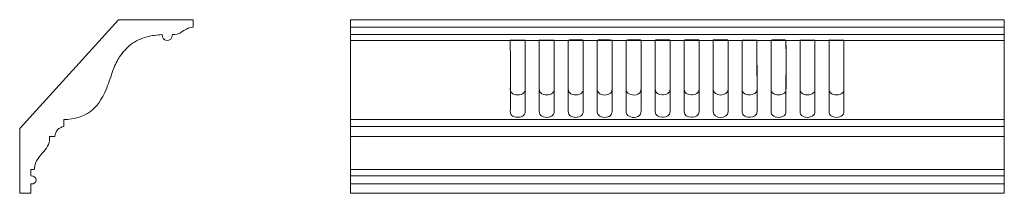
# Model space of a CAD drawing. Units: millimetres. Extents: x -340 to 340, y -60 to 60.
import ezdxf

# ---------------------------------------------------------------- set-up
doc = ezdxf.new("R2010")
doc.units = ezdxf.units.MM
doc.header["$MEASUREMENT"] = 0
doc.layers.add('layer 1', color=7, linetype='Continuous')

msp = doc.modelspace()

# ---------------------------------------------------------------- linework, layer by layer
at = {"layer": 'layer 1', "color": 250, "lineweight": 20}
msp.add_open_spline([(-332.7648, -60), (-332.7648, -60), (-332.7648, -53.5621), (-332.7648, -53.5621), (-332.7648, -53.5621), (-332.7648, -53.5621), (-332.7648, -53.5621), (-327.8024, -53.9163), (-327.6643, -47.7249), (-332.7648, -48.0058), (-332.7648, -48.0058), (-332.7648, -48.0058), (-332.7648, -48.0058), (-332.7648, -48.0058), (-332.7648, -43.5741), (-332.7648, -43.5741), (-332.7648, -43.5741), (-332.7648, -43.5741), (-332.7648, -43.5741), (-332.7648, -43.5741), (-330.3504, -43.5741), (-330.3504, -43.5741), (-330.3504, -43.5741), (-330.3504, -43.5741), (-330.3504, -43.5741), (-329.8588, -39.7983), (-329.2383, -37.9351), (-327.7447, -35.9506), (-327.7447, -35.9506), (-327.7447, -35.9506), (-327.7447, -35.9506), (-326.2413, -33.8887), (-324.7639, -32.3289), (-323.8582, -31.122), (-323.8582, -31.122), (-323.8582, -31.122), (-323.8582, -31.122), (-320.8286, -28.0842), (-319.476, -24.6281), (-319.8003, -20.7536), (-319.8003, -20.7536), (-319.8003, -20.7536), (-319.8003, -20.7536), (-319.8003, -20.7536), (-316.0631, -20.7536), (-316.0631, -20.7536), (-316.0631, -20.7536), (-316.0631, -20.7536), (-316.0631, -20.7536), (-315.6552, -16.8407), (-313.5716, -14.5311), (-309.8123, -13.8248), (-309.8123, -13.8248), (-309.8123, -13.8248), (-309.8123, -13.8248), (-309.8123, -13.8248), (-309.8123, -9.0623), (-309.8123, -9.0623), (-309.8123, -9.0623), (-309.8123, -9.0623), (-309.8123, -9.0623), (-302.4636, -8.899), (-296.3857, -7.0413), (-291.5787, -3.4894), (-291.5787, -3.4894), (-291.5787, -3.4894), (-291.5787, -3.4894), (-287.1847, -0.1371), (-283.5467, 4.912), (-280.6646, 11.658), (-280.6646, 11.658), (-280.6646, 11.658), (-280.6646, 11.658), (-279.3358, 15.0888), (-277.784, 19.5039), (-276.0093, 24.9035), (-276.0093, 24.9035), (-276.0093, 24.9035), (-276.0093, 24.9035), (-274.3954, 28.9835), (-272.841, 32.0924), (-271.346, 34.2301), (-271.346, 34.2301), (-271.346, 34.2301), (-271.346, 34.2301), (-269.2482, 37.4245), (-266.6685, 40.2798), (-263.6069, 42.796), (-263.6069, 42.796), (-263.6069, 42.796), (-263.6069, 42.796), (-260.4018, 45.2872), (-256.6315, 47.0732), (-252.2959, 48.1538), (-252.2959, 48.1538), (-252.2959, 48.1538), (-252.2959, 48.1538), (-248.9492, 49.0152), (-245.4655, 49.5334), (-241.8448, 49.7083), (-241.8448, 49.7083), (-241.8448, 49.7083), (-241.8448, 49.7083), (-241.8255, 47.2863), (-240.8223, 45.9413), (-238.8352, 45.6734), (-238.8352, 45.6734), (-238.8352, 45.6734), (-238.8352, 45.6734), (-236.4801, 45.4521), (-234.8706, 47.0231), (-234.8168, 49.7744), (-234.8168, 49.7744), (-234.8168, 49.7744), (-234.8168, 49.7744), (-232.4017, 49.5673), (-230.5056, 49.9808), (-229.1284, 51.0148), (-229.1284, 51.0148), (-229.1284, 51.0148), (-229.1284, 51.0148), (-227.5639, 52.1607), (-226.23, 53.0096), (-225.1266, 53.5614), (-225.1266, 53.5614), (-225.1266, 53.5614), (-225.1266, 53.5614), (-223.6269, 54.3103), (-222.0648, 54.7017), (-220.4405, 54.7355), (-220.4405, 54.7355), (-220.4405, 54.7355), (-220.4405, 54.7355), (-220.4405, 54.7355), (-220.4405, 60), (-220.4405, 60), (-220.4405, 60), (-220.4405, 60), (-220.4405, 60), (-220.4405, 60), (-272.1797, 60), (-272.1797, 60), (-272.1797, 60), (-272.1797, 60), (-272.1797, 60), (-272.1797, 60), (-340.4405, -15.23), (-340.4405, -15.23), (-340.4405, -15.23), (-340.4405, -15.23), (-340.4405, -15.23), (-340.4405, -15.23), (-340.4405, -60), (-340.4405, -60), (-340.4405, -60), (-340.4405, -60), (-340.4405, -60), (-340.4405, -60), (-332.7648, -60), (-332.7648, -60)], degree=3, knots=[0, 0, 0, 0, 0.01886792, 0.01886792, 0.01886792, 0.03773585, 0.03773585, 0.03773585, 0.05660377, 0.05660377, 0.05660377, 0.0754717, 0.0754717, 0.0754717, 0.09433962, 0.09433962, 0.09433962, 0.11320755, 0.11320755, 0.11320755, 0.13207547, 0.13207547, 0.13207547, 0.1509434, 0.1509434, 0.1509434, 0.16981132, 0.16981132, 0.16981132, 0.18867925, 0.18867925, 0.18867925, 0.20754717, 0.20754717, 0.20754717, 0.22641509, 0.22641509, 0.22641509, 0.24528302, 0.24528302, 0.24528302, 0.26415094, 0.26415094, 0.26415094, 0.28301887, 0.28301887, 0.28301887, 0.30188679, 0.30188679, 0.30188679, 0.32075472, 0.32075472, 0.32075472, 0.33962264, 0.33962264, 0.33962264, 0.35849057, 0.35849057, 0.35849057, 0.37735849, 0.37735849, 0.37735849, 0.39622642, 0.39622642, 0.39622642, 0.41509434, 0.41509434, 0.41509434, 0.43396226, 0.43396226, 0.43396226, 0.45283019, 0.45283019, 0.45283019, 0.47169811, 0.47169811, 0.47169811, 0.49056604, 0.49056604, 0.49056604, 0.50943396, 0.50943396, 0.50943396, 0.52830189, 0.52830189, 0.52830189, 0.54716981, 0.54716981, 0.54716981, 0.56603774, 0.56603774, 0.56603774, 0.58490566, 0.58490566, 0.58490566, 0.60377358, 0.60377358, 0.60377358, 0.62264151, 0.62264151, 0.62264151, 0.64150943, 0.64150943, 0.64150943, 0.66037736, 0.66037736, 0.66037736, 0.67924528, 0.67924528, 0.67924528, 0.69811321, 0.69811321, 0.69811321, 0.71698113, 0.71698113, 0.71698113, 0.73584906, 0.73584906, 0.73584906, 0.75471698, 0.75471698, 0.75471698, 0.77358491, 0.77358491, 0.77358491, 0.79245283, 0.79245283, 0.79245283, 0.81132075, 0.81132075, 0.81132075, 0.83018868, 0.83018868, 0.83018868, 0.8490566, 0.8490566, 0.8490566, 0.86792453, 0.86792453, 0.86792453, 0.88679245, 0.88679245, 0.88679245, 0.90566038, 0.90566038, 0.90566038, 0.9245283, 0.9245283, 0.9245283, 0.94339623, 0.94339623, 0.94339623, 0.96226415, 0.96226415, 0.96226415, 0.98113208, 0.98113208, 0.98113208, 1, 1, 1, 1], dxfattribs=at)
at = {"layer": 'layer 1', "color": 250, "lineweight": 18}
for points, knots in [([(-111.7798, -60), (-111.7798, -60), (340.4406, -60), (340.4406, -60), (340.4406, -60), (340.3446, -60), (340.3446, -60), (340.3446, -60), (340.3446, 59.9996), (340.3446, 59.9996), (340.3446, 59.9996), (-111.7798, 60), (-111.7798, 60), (-111.7798, 60), (-111.7798, -60), (-111.7798, -60)], [0, 0, 0, 0, 0.2, 0.2, 0.2, 0.4, 0.4, 0.4, 0.6, 0.6, 0.6, 0.8, 0.8, 0.8, 1, 1, 1, 1]), ([(9.0629, 45.949), (9.0629, 45.949), (-1.118, 45.9854), (-1.118, 45.9854), (-1.25, 43.9801), (-1.1353, 37.7387), (-1.1352, 35.2741), (-1.1352, 35.2741), (-1.1351, 13.6989), (-1.1351, 13.6989), (-1.1351, 11.5024), (-1.3949, 10.6131), (-0.1441, 9.3434), (0.7792, 8.4059), (2.2103, 7.9703), (3.9249, 7.9698), (5.615, 7.9694), (7.0443, 8.3376), (7.9947, 9.2463), (9.3177, 10.5111), (9.0806, 11.3346), (9.0803, 13.6034), (9.0803, 13.6034), (9.0803, 40.5246), (9.0803, 40.5246), (9.0803, 42.242), (9.1784, 44.2695), (9.0629, 45.949)], [0, 0, 0, 0, 0.11111111, 0.11111111, 0.11111111, 0.22222222, 0.22222222, 0.22222222, 0.33333333, 0.33333333, 0.33333333, 0.44444444, 0.44444444, 0.44444444, 0.55555556, 0.55555556, 0.55555556, 0.66666667, 0.66666667, 0.66666667, 0.77777778, 0.77777778, 0.77777778, 0.88888889, 0.88888889, 0.88888889, 1, 1, 1, 1]), ([(9.0629, 45.949), (9.0629, 45.949), (-1.118, 45.9854), (-1.118, 45.9854), (-1.25, 43.9801), (-1.1353, 37.7387), (-1.1352, 35.2741), (-1.1352, 35.2741), (-1.1351, -1.7576), (-1.1351, -1.7576), (-1.1351, -3.9541), (-1.3949, -4.8434), (-0.1441, -6.1131), (0.7792, -7.0506), (2.2103, -7.4862), (3.9249, -7.4867), (5.615, -7.4871), (7.0443, -7.1189), (7.9947, -6.2102), (9.3177, -4.9454), (9.0806, -4.1219), (9.0803, -1.8531), (9.0803, -1.8531), (9.0803, 40.5246), (9.0803, 40.5246), (9.0803, 42.242), (9.1784, 44.2695), (9.0629, 45.949)], [0, 0, 0, 0, 0.11111111, 0.11111111, 0.11111111, 0.22222222, 0.22222222, 0.22222222, 0.33333333, 0.33333333, 0.33333333, 0.44444444, 0.44444444, 0.44444444, 0.55555556, 0.55555556, 0.55555556, 0.66666667, 0.66666667, 0.66666667, 0.77777778, 0.77777778, 0.77777778, 0.88888889, 0.88888889, 0.88888889, 1, 1, 1, 1]), ([(29.1076, 45.946), (29.1076, 45.946), (18.9257, 45.9858), (18.9257, 45.9858), (18.7869, 44.1111), (18.8964, 37.6363), (18.8964, 35.2741), (18.8964, 35.2741), (18.8964, 13.6989), (18.8964, 13.6989), (18.8967, 11.6027), (18.6756, 10.5107), (19.8999, 9.339), (21.8758, 7.4479), (26.249, 7.5545), (28.0357, 9.2535), (29.3235, 10.4779), (29.128, 11.3868), (29.1281, 13.6034), (29.1281, 13.6034), (29.1282, 40.5246), (29.1282, 40.5246), (29.1282, 42.2144), (29.2371, 44.3048), (29.1076, 45.946)], [0, 0, 0, 0, 0.125, 0.125, 0.125, 0.25, 0.25, 0.25, 0.375, 0.375, 0.375, 0.5, 0.5, 0.5, 0.625, 0.625, 0.625, 0.75, 0.75, 0.75, 0.875, 0.875, 0.875, 1, 1, 1, 1]), ([(29.1076, 45.946), (29.1076, 45.946), (18.9257, 45.9858), (18.9257, 45.9858), (18.7869, 44.1111), (18.8964, 37.6363), (18.8964, 35.2741), (18.8964, 35.2741), (18.8964, -1.7576), (18.8964, -1.7576), (18.8967, -3.8538), (18.6756, -4.9458), (19.8999, -6.1175), (21.8758, -8.0086), (26.249, -7.902), (28.0357, -6.203), (29.3235, -4.9786), (29.128, -4.0697), (29.1281, -1.8531), (29.1281, -1.8531), (29.1282, 40.5246), (29.1282, 40.5246), (29.1282, 42.2144), (29.2371, 44.3048), (29.1076, 45.946)], [0, 0, 0, 0, 0.125, 0.125, 0.125, 0.25, 0.25, 0.25, 0.375, 0.375, 0.375, 0.5, 0.5, 0.5, 0.625, 0.625, 0.625, 0.75, 0.75, 0.75, 0.875, 0.875, 0.875, 1, 1, 1, 1]), ([(49.1442, 45.9348), (48.3263, 46.1088), (40.0544, 46.0763), (38.9686, 45.9584), (38.7948, 44.6317), (38.9198, 16.4512), (38.9199, 13.6989), (38.92, 11.5601), (38.7006, 10.5398), (39.9451, 9.3363), (41.8671, 7.4773), (46.2448, 7.5253), (48.0768, 9.2603), (49.3932, 10.5069), (49.1749, 11.3861), (49.175, 13.6034), (49.1752, 16.2267), (49.2875, 44.7663), (49.1442, 45.9348)], [0, 0, 0, 0, 0.16666667, 0.16666667, 0.16666667, 0.33333333, 0.33333333, 0.33333333, 0.5, 0.5, 0.5, 0.66666667, 0.66666667, 0.66666667, 0.83333333, 0.83333333, 0.83333333, 1, 1, 1, 1]), ([(49.1442, 45.9348), (48.3263, 46.1088), (40.0544, 46.0763), (38.9686, 45.9584), (38.7948, 44.6317), (38.9198, 0.9947), (38.9199, -1.7576), (38.92, -3.8964), (38.7006, -4.9167), (39.9451, -6.1202), (41.8671, -7.9792), (46.2448, -7.9312), (48.0768, -6.1962), (49.3932, -4.9496), (49.1749, -4.0705), (49.175, -1.8531), (49.1752, 0.7702), (49.2875, 44.7663), (49.1442, 45.9348)], [0, 0, 0, 0, 0.16666667, 0.16666667, 0.16666667, 0.33333333, 0.33333333, 0.33333333, 0.5, 0.5, 0.5, 0.66666667, 0.66666667, 0.66666667, 0.83333333, 0.83333333, 0.83333333, 1, 1, 1, 1]), ([(69.1772, 45.9198), (68.6951, 46.0596), (59.9275, 46.0522), (59.0145, 45.9602), (58.8203, 44.7977), (58.9487, 26.1908), (58.948, 24.4864), (58.9467, 20.8906), (58.948, 17.2947), (58.948, 13.6989), (58.948, 11.6077), (58.7454, 10.5728), (59.9416, 9.3812), (61.801, 7.5289), (66.0777, 7.4466), (68.0676, 9.2227), (69.4105, 10.4213), (69.2207, 11.3024), (69.2209, 13.508), (69.2209, 13.508), (69.2207, 40.5246), (69.2207, 40.5246), (69.2207, 41.8083), (69.3768, 44.8388), (69.1772, 45.9198)], [0, 0, 0, 0, 0.125, 0.125, 0.125, 0.25, 0.25, 0.25, 0.375, 0.375, 0.375, 0.5, 0.5, 0.5, 0.625, 0.625, 0.625, 0.75, 0.75, 0.75, 0.875, 0.875, 0.875, 1, 1, 1, 1]), ([(69.1772, 45.9198), (68.6951, 46.0596), (59.9275, 46.0522), (59.0145, 45.9602), (58.8203, 44.7977), (58.9487, 10.7343), (58.948, 9.0299), (58.9467, 5.4341), (58.948, 1.8382), (58.948, -1.7576), (58.948, -3.8488), (58.7454, -4.8837), (59.9416, -6.0753), (61.801, -7.9276), (66.0777, -8.0099), (68.0676, -6.2338), (69.4105, -5.0352), (69.2207, -4.1541), (69.2209, -1.9485), (69.2209, -1.9485), (69.2207, 40.5246), (69.2207, 40.5246), (69.2207, 41.8083), (69.3768, 44.8388), (69.1772, 45.9198)], [0, 0, 0, 0, 0.125, 0.125, 0.125, 0.25, 0.25, 0.25, 0.375, 0.375, 0.375, 0.5, 0.5, 0.5, 0.625, 0.625, 0.625, 0.75, 0.75, 0.75, 0.875, 0.875, 0.875, 1, 1, 1, 1]), ([(79.0407, 45.8708), (78.8974, 45.6882), (78.9857, 20.0677), (78.9852, 15.7991), (78.9851, 14.2192), (78.712, 11.338), (79.3584, 10.1817), (80.7711, 7.6546), (85.6197, 7.134), (88.0715, 9.1747), (89.5033, 10.3665), (89.2653, 11.7532), (89.2654, 13.9853), (89.2654, 13.9853), (89.2654, 44.1524), (89.2654, 44.1524), (89.2647, 46.2844), (89.57, 45.9964), (88.1256, 45.987), (86.7631, 45.9781), (79.2531, 46.1412), (79.0407, 45.8708)], [0, 0, 0, 0, 0.14285714, 0.14285714, 0.14285714, 0.28571429, 0.28571429, 0.28571429, 0.42857143, 0.42857143, 0.42857143, 0.57142857, 0.57142857, 0.57142857, 0.71428571, 0.71428571, 0.71428571, 0.85714286, 0.85714286, 0.85714286, 1, 1, 1, 1]), ([(79.0407, 45.8708), (78.8974, 45.6882), (78.9857, 4.6112), (78.9852, 0.3426), (78.9851, -1.2373), (78.712, -4.1185), (79.3584, -5.2748), (80.7711, -7.8019), (85.6197, -8.3225), (88.0715, -6.2818), (89.5033, -5.09), (89.2653, -3.7033), (89.2654, -1.4712), (89.2654, -1.4712), (89.2654, 44.1524), (89.2654, 44.1524), (89.2647, 46.2844), (89.57, 45.9964), (88.1256, 45.987), (86.7631, 45.9781), (79.2531, 46.1412), (79.0407, 45.8708)], [0, 0, 0, 0, 0.14285714, 0.14285714, 0.14285714, 0.28571429, 0.28571429, 0.28571429, 0.42857143, 0.42857143, 0.42857143, 0.57142857, 0.57142857, 0.57142857, 0.71428571, 0.71428571, 0.71428571, 0.85714286, 0.85714286, 0.85714286, 1, 1, 1, 1]), ([(99.0245, 45.3934), (99.0245, 45.3934), (99.0244, 11.7896), (99.0244, 11.7896), (99.0246, 9.3172), (101.3543, 7.9704), (103.8772, 7.9706), (103.8772, 7.9706), (104.5455, 7.9707), (104.5455, 7.9707), (107.0383, 7.9709), (109.3088, 9.3641), (109.3088, 11.7896), (109.3088, 11.7896), (109.3087, 45.3934), (109.3087, 45.3934), (109.3088, 45.9338), (109.3615, 45.9868), (108.8415, 45.9868), (108.8415, 45.9868), (99.4858, 45.9866), (99.4858, 45.9866), (98.9965, 45.9868), (99.0245, 45.8522), (99.0245, 45.3934)], [0, 0, 0, 0, 0.125, 0.125, 0.125, 0.25, 0.25, 0.25, 0.375, 0.375, 0.375, 0.5, 0.5, 0.5, 0.625, 0.625, 0.625, 0.75, 0.75, 0.75, 0.875, 0.875, 0.875, 1, 1, 1, 1]), ([(99.0245, 45.3934), (99.0245, 45.3934), (99.0244, -3.6669), (99.0244, -3.6669), (99.0246, -6.1393), (101.3543, -7.4861), (103.8772, -7.4859), (103.8772, -7.4859), (104.5455, -7.4858), (104.5455, -7.4858), (107.0383, -7.4856), (109.3088, -6.0924), (109.3088, -3.6669), (109.3088, -3.6669), (109.3087, 45.3934), (109.3087, 45.3934), (109.3088, 45.9338), (109.3615, 45.9868), (108.8415, 45.9868), (108.8415, 45.9868), (99.4858, 45.9866), (99.4858, 45.9866), (98.9965, 45.9868), (99.0245, 45.8522), (99.0245, 45.3934)], [0, 0, 0, 0, 0.125, 0.125, 0.125, 0.25, 0.25, 0.25, 0.375, 0.375, 0.375, 0.5, 0.5, 0.5, 0.625, 0.625, 0.625, 0.75, 0.75, 0.75, 0.875, 0.875, 0.875, 1, 1, 1, 1]), ([(119.0658, 45.3934), (119.0658, 45.3934), (119.0662, 11.7896), (119.0662, 11.7896), (119.0662, 9.3147), (121.358, 7.9706), (123.925, 7.9706), (123.925, 7.9706), (124.5932, 7.9705), (124.5932, 7.9705), (127.0727, 7.9706), (129.3504, 9.3825), (129.3504, 11.7896), (129.3504, 11.7896), (129.3504, 45.3934), (129.3504, 45.3934), (129.3506, 45.8553), (129.3813, 45.9862), (128.8892, 45.9862), (128.8892, 45.9862), (119.5335, 45.9867), (119.5335, 45.9867), (119.0141, 45.9868), (119.0658, 45.8999), (119.0658, 45.3934)], [0, 0, 0, 0, 0.125, 0.125, 0.125, 0.25, 0.25, 0.25, 0.375, 0.375, 0.375, 0.5, 0.5, 0.5, 0.625, 0.625, 0.625, 0.75, 0.75, 0.75, 0.875, 0.875, 0.875, 1, 1, 1, 1]), ([(119.0658, 45.3934), (119.0658, 45.3934), (119.0662, -3.6669), (119.0662, -3.6669), (119.0662, -6.1418), (121.358, -7.4859), (123.925, -7.4859), (123.925, -7.4859), (124.5932, -7.486), (124.5932, -7.486), (127.0727, -7.4859), (129.3504, -6.074), (129.3504, -3.6669), (129.3504, -3.6669), (129.3504, 45.3934), (129.3504, 45.3934), (129.3506, 45.8553), (129.3813, 45.9862), (128.8892, 45.9862), (128.8892, 45.9862), (119.5335, 45.9867), (119.5335, 45.9867), (119.0141, 45.9868), (119.0658, 45.8999), (119.0658, 45.3934)], [0, 0, 0, 0, 0.125, 0.125, 0.125, 0.25, 0.25, 0.25, 0.375, 0.375, 0.375, 0.5, 0.5, 0.5, 0.625, 0.625, 0.625, 0.75, 0.75, 0.75, 0.875, 0.875, 0.875, 1, 1, 1, 1]), ([(139.1609, 45.8916), (139.1609, 45.8916), (139.1096, 11.6941), (139.1096, 11.6941), (139.1103, 6.728), (149.3893, 6.6416), (149.3893, 11.7896), (149.3893, 11.7896), (149.3895, 45.3934), (149.3895, 45.3934), (149.3893, 45.8868), (149.4372, 45.9862), (148.937, 45.9862), (148.937, 45.9862), (139.3893, 45.9772), (139.3893, 45.9772), (139.0513, 45.8911), (139.2694, 45.9453), (139.1609, 45.8916)], [0, 0, 0, 0, 0.16666667, 0.16666667, 0.16666667, 0.33333333, 0.33333333, 0.33333333, 0.5, 0.5, 0.5, 0.66666667, 0.66666667, 0.66666667, 0.83333333, 0.83333333, 0.83333333, 1, 1, 1, 1]), ([(139.1609, 45.8916), (139.1609, 45.8916), (139.1096, -3.7624), (139.1096, -3.7624), (139.1103, -8.7285), (149.3893, -8.8149), (149.3893, -3.6669), (149.3893, -3.6669), (149.3895, 45.3934), (149.3895, 45.3934), (149.3893, 45.8868), (149.4372, 45.9862), (148.937, 45.9862), (148.937, 45.9862), (139.3893, 45.9772), (139.3893, 45.9772), (139.0513, 45.8911), (139.2694, 45.9453), (139.1609, 45.8916)], [0, 0, 0, 0, 0.16666667, 0.16666667, 0.16666667, 0.33333333, 0.33333333, 0.33333333, 0.5, 0.5, 0.5, 0.66666667, 0.66666667, 0.66666667, 0.83333333, 0.83333333, 0.83333333, 1, 1, 1, 1]), ([(159.1965, 45.9455), (159.0627, 45.3362), (159.1546, 36.6413), (159.1541, 35.2741), (159.1541, 35.2741), (159.1541, 13.8898), (159.1541, 13.8898), (159.1537, 12.117), (158.9676, 10.4227), (160.057, 9.449), (161.4421, 8.2111), (162.4357, 7.9707), (164.5933, 7.9705), (167.1266, 7.9704), (169.4237, 9.3302), (169.4237, 11.7896), (169.4237, 11.7896), (169.3658, 45.9602), (169.3658, 45.9602), (169.3658, 45.9602), (159.1965, 45.9455), (159.1965, 45.9455)], [0, 0, 0, 0, 0.14285714, 0.14285714, 0.14285714, 0.28571429, 0.28571429, 0.28571429, 0.42857143, 0.42857143, 0.42857143, 0.57142857, 0.57142857, 0.57142857, 0.71428571, 0.71428571, 0.71428571, 0.85714286, 0.85714286, 0.85714286, 1, 1, 1, 1]), ([(159.1965, 45.9455), (159.0627, 45.3362), (159.1546, 36.6413), (159.1541, 35.2741), (159.1541, 35.2741), (159.1541, -1.5667), (159.1541, -1.5667), (159.1537, -3.3395), (158.9676, -5.0338), (160.057, -6.0075), (161.4421, -7.2454), (162.4357, -7.4858), (164.5933, -7.486), (167.1266, -7.4861), (169.4237, -6.1263), (169.4237, -3.6669), (169.4237, -3.6669), (169.3658, 45.9602), (169.3658, 45.9602), (169.3658, 45.9602), (159.1965, 45.9455), (159.1965, 45.9455)], [0, 0, 0, 0, 0.14285714, 0.14285714, 0.14285714, 0.28571429, 0.28571429, 0.28571429, 0.42857143, 0.42857143, 0.42857143, 0.57142857, 0.57142857, 0.57142857, 0.71428571, 0.71428571, 0.71428571, 0.85714286, 0.85714286, 0.85714286, 1, 1, 1, 1]), ([(189.406, 45.9579), (188.3069, 46.0794), (180.0793, 46.1117), (179.2294, 45.9363), (179.0613, 44.498), (179.1989, 42.1544), (179.1995, 40.6201), (179.1995, 40.6201), (179.1995, 13.6989), (179.1995, 13.6989), (179.1999, 11.5298), (178.9497, 10.6357), (180.2033, 9.3578), (182.0228, 7.5031), (186.4266, 7.5018), (188.3315, 9.242), (189.6416, 10.4389), (189.4479, 11.3932), (189.4484, 13.6034), (189.4492, 16.4016), (189.5641, 44.5705), (189.406, 45.9579)], [0, 0, 0, 0, 0.14285714, 0.14285714, 0.14285714, 0.28571429, 0.28571429, 0.28571429, 0.42857143, 0.42857143, 0.42857143, 0.57142857, 0.57142857, 0.57142857, 0.71428571, 0.71428571, 0.71428571, 0.85714286, 0.85714286, 0.85714286, 1, 1, 1, 1]), ([(189.406, 45.9579), (188.3069, 46.0794), (180.0793, 46.1117), (179.2294, 45.9363), (179.0613, 44.498), (179.1989, 42.1544), (179.1995, 40.6201), (179.1995, 40.6201), (179.1995, -1.7576), (179.1995, -1.7576), (179.1999, -3.9267), (178.9497, -4.8208), (180.2033, -6.0987), (182.0228, -7.9534), (186.4266, -7.9547), (188.3315, -6.2145), (189.6416, -5.0176), (189.4479, -4.0633), (189.4484, -1.8531), (189.4492, 0.9451), (189.5641, 44.5705), (189.406, 45.9579)], [0, 0, 0, 0, 0.14285714, 0.14285714, 0.14285714, 0.28571429, 0.28571429, 0.28571429, 0.42857143, 0.42857143, 0.42857143, 0.57142857, 0.57142857, 0.57142857, 0.71428571, 0.71428571, 0.71428571, 0.85714286, 0.85714286, 0.85714286, 1, 1, 1, 1]), ([(209.4504, 45.9546), (209.4504, 45.9546), (199.2708, 45.9849), (199.2708, 45.9849), (199.1448, 44.6007), (199.2469, 37.2856), (199.2469, 35.2741), (199.2468, 31.6781), (199.2462, 28.0823), (199.2468, 24.4864), (199.2474, 20.8906), (199.247, 17.2947), (199.2468, 13.6989), (199.2467, 11.4943), (198.9914, 10.6388), (200.2434, 9.3493), (202.0141, 7.5254), (206.3892, 7.4829), (208.376, 9.2455), (209.6499, 10.3757), (209.4785, 11.4537), (209.4785, 13.6034), (209.4785, 13.6034), (209.4784, 40.5246), (209.4784, 40.5246), (209.4787, 42.2119), (209.5889, 44.3175), (209.4504, 45.9546)], [0, 0, 0, 0, 0.11111111, 0.11111111, 0.11111111, 0.22222222, 0.22222222, 0.22222222, 0.33333333, 0.33333333, 0.33333333, 0.44444444, 0.44444444, 0.44444444, 0.55555556, 0.55555556, 0.55555556, 0.66666667, 0.66666667, 0.66666667, 0.77777778, 0.77777778, 0.77777778, 0.88888889, 0.88888889, 0.88888889, 1, 1, 1, 1]), ([(209.4504, 45.9546), (209.4504, 45.9546), (199.2708, 45.9849), (199.2708, 45.9849), (199.1448, 44.6007), (199.2469, 37.2856), (199.2469, 35.2741), (199.2468, 31.6781), (199.2462, 12.6258), (199.2468, 9.0299), (199.2474, 5.4341), (199.247, 1.8382), (199.2468, -1.7576), (199.2467, -3.9622), (198.9914, -4.8177), (200.2434, -6.1072), (202.0141, -7.9311), (206.3892, -7.9736), (208.376, -6.211), (209.6499, -5.0808), (209.4785, -4.0028), (209.4785, -1.8531), (209.4785, -1.8531), (209.4784, 40.5246), (209.4784, 40.5246), (209.4787, 42.2119), (209.5889, 44.3175), (209.4504, 45.9546)], [0, 0, 0, 0, 0.11111111, 0.11111111, 0.11111111, 0.22222222, 0.22222222, 0.22222222, 0.33333333, 0.33333333, 0.33333333, 0.44444444, 0.44444444, 0.44444444, 0.55555556, 0.55555556, 0.55555556, 0.66666667, 0.66666667, 0.66666667, 0.77777778, 0.77777778, 0.77777778, 0.88888889, 0.88888889, 0.88888889, 1, 1, 1, 1]), ([(229.4925, 45.949), (229.4925, 45.949), (219.3121, 45.9854), (219.3121, 45.9854), (219.1978, 44.3009), (219.2948, 42.306), (219.2947, 40.6201), (219.2947, 40.6201), (219.2946, 13.6989), (219.2946, 13.6989), (219.2946, 11.495), (219.0185, 10.6316), (220.2855, 9.3432), (222.11, 7.4879), (226.6162, 7.5252), (228.4244, 9.2465), (229.7365, 10.4957), (229.5095, 11.3513), (229.5101, 13.6034), (229.5112, 17.1992), (229.5102, 20.7952), (229.5101, 24.391), (229.5101, 24.391), (229.5101, 40.5246), (229.5101, 40.5246), (229.5102, 42.2419), (229.608, 44.2695), (229.4925, 45.949)], [0, 0, 0, 0, 0.11111111, 0.11111111, 0.11111111, 0.22222222, 0.22222222, 0.22222222, 0.33333333, 0.33333333, 0.33333333, 0.44444444, 0.44444444, 0.44444444, 0.55555556, 0.55555556, 0.55555556, 0.66666667, 0.66666667, 0.66666667, 0.77777778, 0.77777778, 0.77777778, 0.88888889, 0.88888889, 0.88888889, 1, 1, 1, 1]), ([(229.4925, 45.949), (229.4925, 45.949), (219.3121, 45.9854), (219.3121, 45.9854), (219.1978, 44.3009), (219.2948, 42.306), (219.2947, 40.6201), (219.2947, 40.6201), (219.2946, -1.7576), (219.2946, -1.7576), (219.2946, -3.9615), (219.0185, -4.8249), (220.2855, -6.1133), (222.11, -7.9686), (226.6162, -7.9313), (228.4244, -6.21), (229.7365, -4.9608), (229.5095, -4.1052), (229.5101, -1.8531), (229.5112, 1.7427), (229.5102, 5.3387), (229.5101, 8.9345), (229.5101, 8.9345), (229.5101, 40.5246), (229.5101, 40.5246), (229.5102, 42.2419), (229.608, 44.2695), (229.4925, 45.949)], [0, 0, 0, 0, 0.11111111, 0.11111111, 0.11111111, 0.22222222, 0.22222222, 0.22222222, 0.33333333, 0.33333333, 0.33333333, 0.44444444, 0.44444444, 0.44444444, 0.55555556, 0.55555556, 0.55555556, 0.66666667, 0.66666667, 0.66666667, 0.77777778, 0.77777778, 0.77777778, 0.88888889, 0.88888889, 0.88888889, 1, 1, 1, 1])]:
    msp.add_open_spline(points, degree=3, knots=knots, dxfattribs=at)
for points in [[(-111.7798, 54.7355), (-111.7798, 54.7355), (340.3446, 54.7355), (340.3446, 54.7355)], [(-111.7798, 49.7745), (-111.7798, 49.7745), (340.3446, 49.7745), (340.3446, 49.7745)], [(-111.7798, 45.6735), (-111.7798, 45.6735), (340.3446, 45.6735), (340.3446, 45.6735)], [(-111.7798, -9.0622), (-111.7798, -9.0622), (340.3446, -9.0622), (340.3446, -9.0622)], [(-111.7798, -13.8247), (-111.7798, -13.8247), (340.3446, -13.8247), (340.3446, -13.8247)], [(-111.7798, -20.7536), (-111.7798, -20.7536), (340.3446, -20.7536), (340.3446, -20.7536)], [(-111.7798, -43.5741), (-111.7798, -43.5741), (340.3446, -43.5741), (340.3446, -43.5741)], [(-111.7798, -48.0058), (-111.7798, -48.0058), (340.3446, -48.0058), (340.3446, -48.0058)], [(-111.7798, -53.562), (-111.7798, -53.562), (340.3446, -53.562), (340.3446, -53.562)]]:
    msp.add_open_spline(points, degree=3, dxfattribs=at)

doc.saveas('drawing.dxf')
